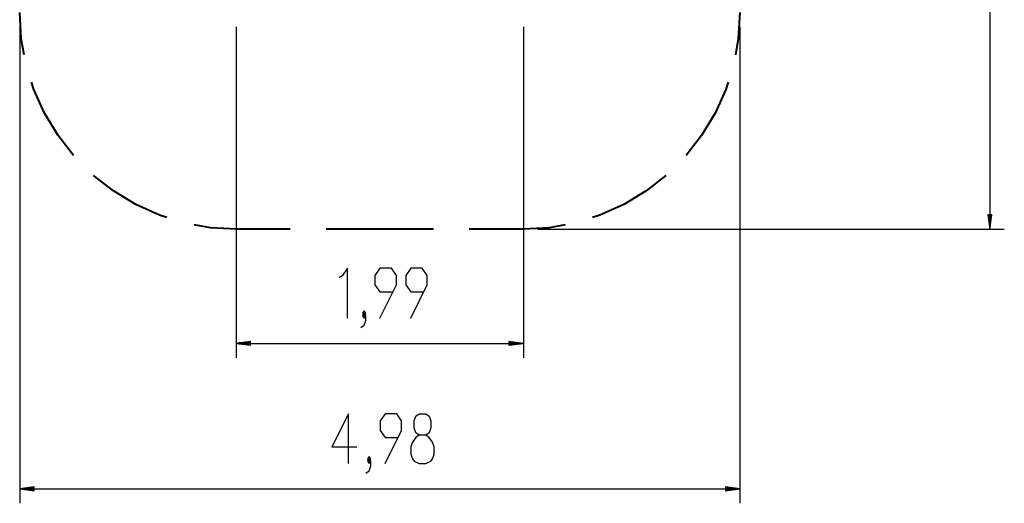
# Model space of a CAD drawing. Units: inches. Extents: x 263 to 331, y 155 to 264.
# Drawn here: x 263 to 331, y 155 to 188 of the extents above; entities that cross this region are included whole.
import ezdxf

# ---------------------------------------------------------------- set-up
doc = ezdxf.new("R2010")
doc.units = ezdxf.units.IN
doc.header["$MEASUREMENT"] = 0
doc.layers.add('Ebene 1', color=7, linetype='Continuous')

# ---------------------------------------------------------------- blocks, each defined once
blk = doc.blocks.new('block 2')
at = {"layer": 'Ebene 1', "color": 179, "lineweight": 25, "true_color": 0x1a171b}
for points in [[(329.782, 223.593), (329.782, 173.593)], [(262.683, 187.593), (262.683, 154.633)], [(277.657, 187.593), (277.657, 164.701)], [(297.519, 187.593), (297.519, 164.701)], [(312.495, 187.593), (312.495, 154.633)], [(329.651, 174.593), (329.782, 173.593)], [(329.914, 174.593), (329.651, 174.593)], [(329.656, 174.593), (329.656, 174.557)], [(329.656, 174.593), (329.656, 174.557)], [(329.706, 174.593), (329.706, 174.172)], [(329.757, 174.593), (329.757, 173.786)], [(329.782, 173.593), (329.914, 174.593)], [(329.808, 174.593), (329.808, 173.786)], [(329.859, 174.593), (329.859, 174.172)], [(329.91, 174.593), (329.91, 174.557)], [(329.91, 174.593), (329.91, 174.557)], [(298.494, 173.593), (330.783, 173.593)], [(285.346, 167.451), (285.346, 170.896), (285.002, 170.404), (284.772, 170.24)], [(287.602, 167.451), (288.75, 169.748), (288.75, 170.404), (288.405, 170.896), (287.602, 170.896), (287.257, 170.404), (287.257, 169.748), (287.602, 169.255), (288.52, 169.255)], [(289.725, 167.451), (290.873, 169.748), (290.873, 170.404), (290.528, 170.896), (289.725, 170.896), (289.38, 170.404), (289.38, 169.748), (289.725, 169.255), (290.643, 169.255)], [(286.283, 166.795), (286.512, 166.959), (286.627, 167.287), (286.627, 167.615), (286.512, 167.779), (286.397, 167.615), (286.512, 167.451), (286.627, 167.615)], [(286.512, 167.615), (286.627, 167.779), (286.512, 167.943), (286.397, 167.779), (286.512, 167.615), (286.512, 167.615)], [(278.657, 165.832), (277.657, 165.701)], [(277.657, 165.701), (278.657, 165.569)], [(277.657, 165.701), (297.519, 165.701)], [(278.657, 165.726), (277.85, 165.726)], [(278.657, 165.676), (277.85, 165.676)], [(278.657, 165.777), (278.236, 165.777)], [(278.657, 165.625), (278.236, 165.625)], [(278.657, 165.828), (278.622, 165.828)], [(278.657, 165.828), (278.622, 165.828)], [(278.657, 165.574), (278.622, 165.574)], [(278.657, 165.574), (278.622, 165.574)], [(278.657, 165.569), (278.657, 165.832)], [(296.519, 165.832), (296.519, 165.569)], [(297.519, 165.701), (296.519, 165.832)], [(296.519, 165.828), (296.555, 165.828)], [(296.519, 165.828), (296.555, 165.828)], [(296.519, 165.777), (296.941, 165.777)], [(296.519, 165.726), (297.327, 165.726)], [(296.519, 165.569), (297.519, 165.701)], [(296.519, 165.676), (297.327, 165.676)], [(296.519, 165.625), (296.941, 165.625)], [(296.519, 165.574), (296.555, 165.574)], [(296.519, 165.574), (296.555, 165.574)], [(285.428, 157.383), (285.428, 160.828), (284.28, 158.531), (286.003, 158.531)], [(287.952, 157.383), (289.1, 159.68), (289.1, 160.336), (288.756, 160.828), (287.952, 160.828), (287.607, 160.336), (287.607, 159.68), (287.952, 159.188), (288.87, 159.188)], [(290.304, 157.383), (290.764, 157.383), (291.108, 157.547), (291.223, 157.711), (291.338, 158.039), (291.338, 158.531), (291.223, 158.86), (290.993, 159.188), (290.764, 159.352), (290.304, 159.352), (290.075, 159.516), (289.96, 159.844), (289.96, 160.336), (290.075, 160.664), (290.304, 160.828), (290.764, 160.828), (290.993, 160.664), (291.108, 160.336), (291.108, 159.844), (290.993, 159.516), (290.764, 159.352)], [(290.304, 159.352), (290.075, 159.188), (289.845, 158.86), (289.73, 158.531), (289.73, 158.039), (289.845, 157.711), (289.96, 157.547), (290.304, 157.383)], [(286.632, 156.727), (286.862, 156.891), (286.977, 157.219), (286.977, 157.547), (286.862, 157.711), (286.747, 157.547), (286.862, 157.383), (286.977, 157.547)], [(286.862, 157.547), (286.977, 157.711), (286.862, 157.875), (286.747, 157.711), (286.862, 157.547), (286.862, 157.547)], [(263.682, 155.764), (262.683, 155.633)], [(262.683, 155.633), (263.682, 155.501)], [(262.683, 155.633), (312.495, 155.633)], [(263.682, 155.658), (262.875, 155.658)], [(263.682, 155.607), (262.875, 155.607)], [(263.682, 155.709), (263.261, 155.709)], [(263.682, 155.556), (263.261, 155.556)], [(263.682, 155.76), (263.647, 155.76)], [(263.682, 155.76), (263.647, 155.76)], [(263.682, 155.506), (263.647, 155.506)], [(263.682, 155.506), (263.647, 155.506)], [(263.682, 155.501), (263.682, 155.764)], [(311.495, 155.764), (311.495, 155.501)], [(312.495, 155.633), (311.495, 155.764)], [(311.495, 155.76), (311.53, 155.76)], [(311.495, 155.76), (311.53, 155.76)], [(311.495, 155.709), (311.916, 155.709)], [(311.495, 155.658), (312.302, 155.658)], [(311.495, 155.501), (312.495, 155.633)], [(311.495, 155.607), (312.302, 155.607)], [(311.495, 155.556), (311.916, 155.556)], [(311.495, 155.506), (311.53, 155.506)], [(311.495, 155.506), (311.53, 155.506)]]:
    blk.add_lwpolyline(points, dxfattribs=at)
at = {"layer": 'Ebene 1', "color": 179, "lineweight": 40, "true_color": 0x1a171b}
for points in [[(262.996, 185.671), (262.792, 186.785), (262.683, 188.593)], [(312.495, 188.593), (312.385, 186.785), (312.181, 185.671)], [(266.408, 178.705), (265.337, 180.072), (264.4, 181.622), (263.657, 183.274), (263.5, 183.778)], [(311.677, 183.778), (311.52, 183.274), (310.776, 181.622), (309.839, 180.072), (308.768, 178.705)], [(272.867, 174.41), (272.363, 174.568), (270.711, 175.311), (269.161, 176.248), (267.795, 177.319)], [(307.382, 177.319), (306.015, 176.248), (304.465, 175.311), (302.814, 174.568), (302.309, 174.41)], [(277.682, 173.593), (275.874, 173.702), (274.761, 173.906)], [(300.416, 173.906), (299.302, 173.702), (297.495, 173.593)], [(281.397, 173.593), (277.682, 173.593)], [(291.303, 173.593), (283.873, 173.593)], [(297.495, 173.593), (293.78, 173.593)]]:
    blk.add_lwpolyline(points, dxfattribs=at)

msp = doc.modelspace()

# ---------------------------------------------------------------- block references
at = {"layer": 'Ebene 1'}
msp.add_blockref('block 2', (0, 0), dxfattribs=at)

doc.saveas('drawing.dxf')
